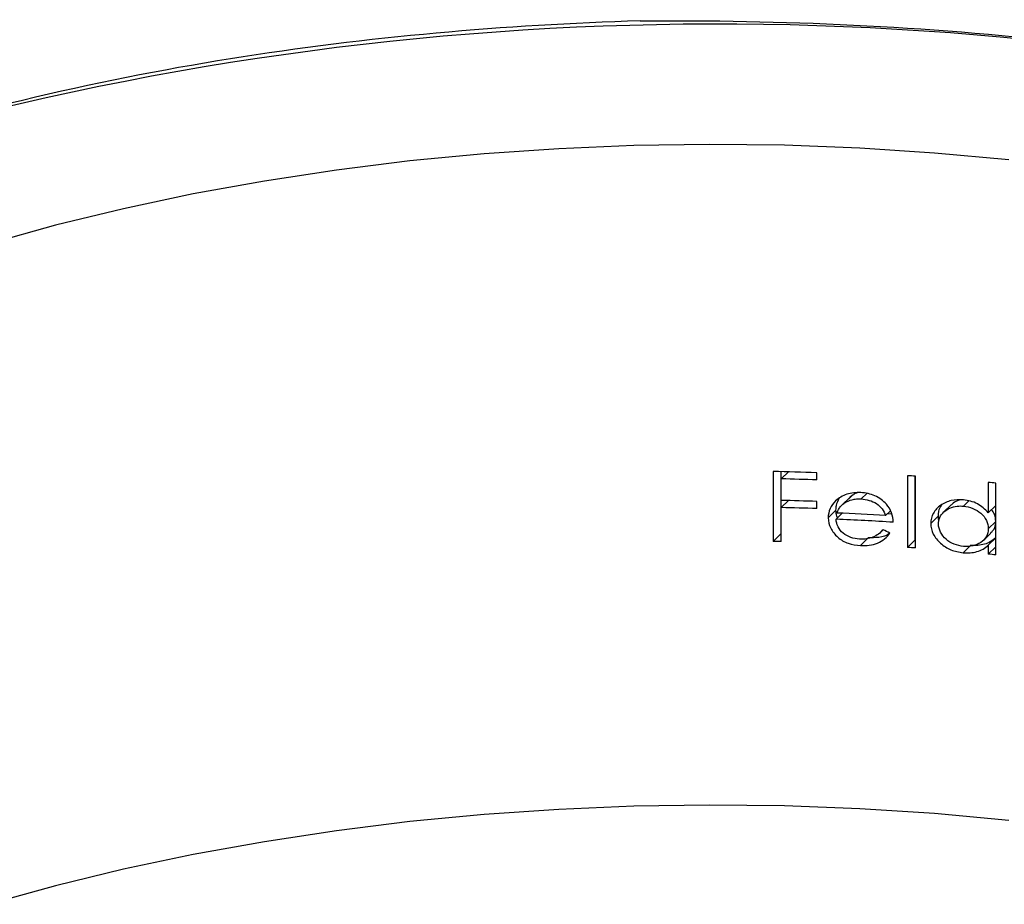
# Model space of a CAD drawing. Units: millimetres. Extents: x 2 to 146, y 2 to 102.
# Drawn here: x 122 to 129, y 41 to 47 of the extents above; entities that cross this region are included whole.
import ezdxf

# ---------------------------------------------------------------- set-up
doc = ezdxf.new("R2010")
doc.units = ezdxf.units.MM
doc.header["$LTSCALE"] = 0.5

msp = doc.modelspace()

# ---------------------------------------------------------------- linework, layer by layer
at = {"color": 7, "linetype": 'Continuous', "lineweight": 25}
for p, q in [((127.2558, 43.7896), (127.2558, 43.336)), ((127.3074, 43.3865), (127.3074, 43.7885)), ((127.3548, 43.7873), (127.3083, 43.742)), ((127.5391, 43.7351), (127.5391, 43.7816)), ((127.3083, 43.6024), (127.3083, 43.742)), ((128.1288, 43.7624), (128.1288, 43.2972)), ((128.1785, 43.3457), (128.1785, 43.759)), ((128.1789, 43.2937), (128.1789, 43.7589)), ((128.6519, 43.7189), (128.6519, 43.521)), ((128.7006, 43.2489), (128.7006, 43.7141)), ((127.3548, 43.6012), (127.3083, 43.5559)), ((127.5391, 43.549), (127.5391, 43.5955)), ((127.7527, 43.6216), (127.7019, 43.572)), ((127.7701, 43.6355), (127.7195, 43.5861)), ((127.7701, 43.6355), (127.7541, 43.6202)), ((127.8628, 43.6471), (127.8268, 43.612)), ((128.5269, 43.6003), (128.4911, 43.5653)), ((127.3083, 43.3349), (127.3083, 43.5559)), ((127.6637, 43.5396), (127.6129, 43.49)), ((128.0167, 43.5352), (127.9849, 43.5042)), ((128.4119, 43.574), (128.3624, 43.5257)), ((128.7006, 43.5686), (128.6519, 43.521)), ((127.7043, 43.519), (127.6644, 43.4801)), ((128.0274, 43.5128), (127.9957, 43.5147)), ((128.3282, 43.5012), (128.2788, 43.453)), ((128.7006, 43.4663), (128.6519, 43.4187)), ((127.9539, 43.396), (127.9699, 43.4117)), ((127.3074, 43.3865), (127.2558, 43.336)), ((127.8733, 43.3589), (127.823, 43.3098)), ((128.1785, 43.3457), (128.1288, 43.2972)), ((128.6203, 43.3421), (128.669, 43.3897)), ((128.7006, 43.3586), (128.6519, 43.311)), ((128.538, 43.311), (128.4889, 43.2631)), ((128.6519, 43.311), (128.6519, 43.2537)), ((128.7006, 43.3013), (128.6519, 43.2537))]:
    msp.add_line(p, q, dxfattribs=at)
at = {"color": 7, "linetype": 'Continuous', "lineweight": 25, "flags": 128}
for points in [[(128.7848, 45.8117), (128.3032, 45.8559), (127.8178, 45.8874), (127.3299, 45.9059), (126.8408, 45.9114), (126.3518, 45.904), (125.8642, 45.8836), (125.3793, 45.8503), (124.8983, 45.8043), (124.4226, 45.7455), (123.9534, 45.6742), (123.492, 45.5905), (123.0395, 45.4947), (122.5972, 45.387), (122.1662, 45.2678)], [(128.7848, 41.5259), (128.3032, 41.5701), (127.8178, 41.6015), (127.3299, 41.62), (126.8408, 41.6256), (126.3518, 41.6182), (125.8642, 41.5978), (125.3793, 41.5645), (124.8983, 41.5184), (124.4226, 41.4596), (123.9534, 41.3883), (123.492, 41.3047), (123.0395, 41.2089), (122.5972, 41.1012), (122.1662, 40.982)]]:
    msp.add_lwpolyline(points, dxfattribs=at)
at = {"color": 7, "linetype": 'Continuous', "lineweight": 25}
for centre, radius, start, end in [((126.8923, 26.6114), 20.0808, 75.23578, 107.01058), ((126.8772, 25.4104), 18.3832, 87.9368, 88.82005), ((126.8774, 25.3699), 18.3771, 87.93671, 88.6565), ((126.8931, 25.7261), 18.0787, 85.92132, 86.08051), ((126.9236, 26.0833), 17.7201, 84.24448, 84.40283), ((126.8774, 25.2303), 18.3771, 87.93671, 88.6565), ((126.8774, 25.1838), 18.3771, 87.93671, 88.6565), ((126.8831, 25.2969), 18.2406, 86.5368, 87.52804), ((126.8836, 25.2664), 18.2305, 86.37743, 87.54519), ((126.8766, 24.9319), 18.4081, 88.65633, 88.81981), ((126.8931, 25.2609), 18.0787, 85.92132, 86.08051), ((126.9236, 25.6181), 17.7201, 84.24448, 84.40283)]:
    msp.add_arc(centre, radius, start, end, dxfattribs=at)
msp.add_ellipse((126.8761, 37.0044), major_axis=(8.8577, -6.0161), ratio=0.570778, start_param=1.820582, end_param=1.825341, dxfattribs=at)
for points, knots in [([(126.3929, 46.7136), (127.3065, 46.7209), (128.2421, 46.681), (130.1176, 46.4644), (131.0606, 46.2872), (132.0097, 46.0292)], [0, 0, 0, 0, 0.5, 0.5, 1, 1, 1, 1]), ([(126.3929, 46.7136), (125.5136, 46.6857), (124.6279, 46.6104), (122.8379, 46.3233), (121.9335, 46.1105), (121.0177, 45.8137)], [0, 0, 0, 0, 0.5, 0.5, 1, 1, 1, 1]), ([(127.8242, 43.6528), (127.7935, 43.6536), (127.7632, 43.6516), (127.7062, 43.6335), (127.682, 43.6175), (127.6612, 43.5987)], [0, 0, 0, 0, 0.5, 0.5, 1, 1, 1, 1]), ([(127.8003, 43.6502), (127.7988, 43.6498), (127.7877, 43.6465), (127.7783, 43.6406), (127.7701, 43.6355)], [0, 0, 0, 0, 0.136711, 1, 1, 1, 1]), ([(127.9907, 43.5782), (127.9699, 43.6001), (127.9458, 43.6193), (127.8878, 43.6448), (127.8561, 43.6505), (127.8242, 43.6528)], [0, 0, 0, 0, 0.5, 0.5, 1, 1, 1, 1]), ([(127.6612, 43.5987), (127.6464, 43.5837), (127.6337, 43.5675), (127.6169, 43.5303), (127.6136, 43.5102), (127.6129, 43.49)], [0, 0, 0, 0, 0.5, 0.5, 1, 1, 1, 1]), ([(127.6637, 43.5396), (127.6641, 43.5496), (127.6654, 43.5774), (127.6787, 43.6025), (127.6873, 43.6185)], [0, 0, 0, 0, 0.360279, 1, 1, 1, 1]), ([(127.6698, 43.5206), (127.6738, 43.5305), (127.6782, 43.5404), (127.684, 43.5496), (127.6884, 43.5565), (127.6933, 43.5632), (127.6991, 43.5692), (127.7051, 43.5755), (127.7121, 43.5811), (127.7195, 43.5861)], [0, 0, 0, 0, 0.0000373797, 0.0000373797, 0.0000373797, 0.00006546096, 0.00006546096, 0.00006546096, 0.00009471591, 0.00009471591, 0.00009471591, 0.00009471591]), ([(127.7195, 43.5861), (127.7341, 43.5949), (127.7501, 43.6024), (127.7673, 43.6067), (127.7767, 43.6091), (127.7864, 43.6107), (127.7962, 43.6115), (127.8063, 43.6124), (127.8166, 43.6123), (127.8268, 43.612)], [0, 0, 0, 0, 0.0000548676, 0.0000548676, 0.0000548676, 0.0000845086, 0.0000845086, 0.0000845086, 0.0001150765, 0.0001150765, 0.0001150765, 0.0001150765]), ([(127.8268, 43.612), (127.8623, 43.6095), (127.8973, 43.5998), (127.9562, 43.5631), (127.9749, 43.5342), (127.9849, 43.5042)], [0, 0, 0, 0, 0.5, 0.5, 1, 1, 1, 1]), ([(128.4904, 43.6061), (128.4636, 43.6078), (128.4372, 43.6071), (128.387, 43.5951), (128.3639, 43.5846), (128.3239, 43.5567), (128.3071, 43.5395), (128.2842, 43.4991), (128.2796, 43.4763), (128.2788, 43.453)], [0, 0, 0, 0, 0.25, 0.25, 0.5, 0.5, 0.75, 0.75, 1, 1, 1, 1]), ([(128.4622, 43.6034), (128.4483, 43.5984), (128.4288, 43.5913), (128.4168, 43.5768), (128.4134, 43.5726)], [0, 0, 0, 0, 0.71419, 1, 1, 1, 1]), ([(128.6519, 43.521), (128.6322, 43.5441), (128.609, 43.5655), (128.5533, 43.5949), (128.522, 43.6025), (128.4904, 43.6061)], [0, 0, 0, 0, 0.5, 0.5, 1, 1, 1, 1]), ([(127.6741, 43.4896), (127.6723, 43.4928), (127.6637, 43.5084), (127.6637, 43.5258), (127.6637, 43.5396)], [0, 0, 0, 0, 0.20436, 1, 1, 1, 1]), ([(128.0354, 43.4604), (128.0346, 43.4812), (128.032, 43.5021), (128.0172, 43.5426), (128.0055, 43.561), (127.9907, 43.5782)], [0, 0, 0, 0, 0.5, 0.5, 1, 1, 1, 1]), ([(128.3282, 43.5012), (128.3291, 43.5206), (128.3304, 43.5466), (128.3465, 43.5666), (128.3506, 43.5717)], [0, 0, 0, 0, 0.745098, 1, 1, 1, 1]), ([(128.3285, 43.4486), (128.3291, 43.4633), (128.3318, 43.4781), (128.3379, 43.4913), (128.344, 43.5047), (128.3531, 43.517), (128.3641, 43.5273), (128.3751, 43.5376), (128.3884, 43.5462), (128.403, 43.5525), (128.4177, 43.5588), (128.434, 43.563), (128.4506, 43.565), (128.4638, 43.5665), (128.4775, 43.5661), (128.4911, 43.5653)], [0, 0, 0, 0, 0.0000516007, 0.0000516007, 0.0000516007, 0.0001033034, 0.0001033034, 0.0001033034, 0.0001546656, 0.0001546656, 0.0001546656, 0.0002063811, 0.0002063811, 0.0002063811, 0.0002473811, 0.0002473811, 0.0002473811, 0.0002473811]), ([(128.4911, 43.5653), (128.5324, 43.561), (128.5731, 43.5456), (128.6189, 43.5053), (128.6315, 43.4897), (128.6482, 43.455), (128.6513, 43.4369), (128.6519, 43.4187)], [0, 0, 0, 0, 0.5, 0.5, 0.75, 0.75, 1, 1, 1, 1]), ([(128.7007, 43.4663), (128.6996, 43.482), (128.6978, 43.5088), (128.6803, 43.5321), (128.6731, 43.5417)], [0, 0, 0, 0, 0.584742, 1, 1, 1, 1]), ([(127.6129, 43.49), (127.6137, 43.4668), (127.6184, 43.4437), (127.6402, 43.4003), (127.6562, 43.3805), (127.6942, 43.3463), (127.7179, 43.3329), (127.7687, 43.3156), (127.7959, 43.3117), (127.823, 43.3098)], [0, 0, 0, 0, 0.25, 0.25, 0.5, 0.5, 0.75, 0.75, 1, 1, 1, 1]), ([(127.8166, 43.3508), (127.7779, 43.3535), (127.7395, 43.3656), (127.6814, 43.4131), (127.6663, 43.4464), (127.6644, 43.4801)], [0, 0, 0, 0, 0.5, 0.5, 1, 1, 1, 1]), ([(128.3331, 43.4696), (128.3318, 43.4727), (128.3276, 43.483), (128.328, 43.4937), (128.3282, 43.5012)], [0, 0, 0, 0, 0.299278, 1, 1, 1, 1]), ([(128.6672, 43.3916), (128.6734, 43.3968), (128.6901, 43.4111), (128.6992, 43.439), (128.7003, 43.4593), (128.7007, 43.4663)], [0, 0, 0, 0, 0.278327, 0.75177, 1, 1, 1, 1]), ([(127.9689, 43.4122), (127.9513, 43.3921), (127.9305, 43.3734), (127.8771, 43.3533), (127.8468, 43.3497), (127.8166, 43.3508)], [0, 0, 0, 0, 0.5, 0.5, 1, 1, 1, 1]), ([(128.2788, 43.453), (128.2795, 43.4296), (128.2838, 43.4059), (128.3059, 43.3619), (128.3225, 43.3418), (128.362, 43.307), (128.3851, 43.2923), (128.4348, 43.2717), (128.462, 43.2661), (128.4889, 43.2631)], [0, 0, 0, 0, 0.25, 0.25, 0.5, 0.5, 0.75, 0.75, 1, 1, 1, 1]), ([(128.4907, 43.3037), (128.4496, 43.3085), (128.4091, 43.3234), (128.3479, 43.3768), (128.3303, 43.4124), (128.3285, 43.4486)], [0, 0, 0, 0, 0.5, 0.5, 1, 1, 1, 1]), ([(128.6519, 43.4187), (128.6512, 43.401), (128.6481, 43.3835), (128.6316, 43.3524), (128.6192, 43.339), (128.573, 43.3085), (128.5317, 43.3013), (128.4907, 43.3037)], [0, 0, 0, 0, 0.25, 0.25, 0.5, 0.5, 1, 1, 1, 1]), ([(127.823, 43.3098), (127.8614, 43.3084), (127.8999, 43.312), (127.9673, 43.3395), (127.9939, 43.3631), (128.0138, 43.3904)], [0, 0, 0, 0, 0.5, 0.5, 1, 1, 1, 1]), ([(128.013, 43.3908), (128.0119, 43.3897), (127.9947, 43.3729), (127.9438, 43.3598), (127.8961, 43.3592), (127.8733, 43.3589)], [0, 0, 0, 0, 0.0352895, 0.5377906, 1, 1, 1, 1]), ([(128.7007, 43.3587), (128.6798, 43.341), (128.6558, 43.326), (128.5997, 43.31), (128.5689, 43.3088), (128.538, 43.311)], [0, 0, 0, 0, 0.5, 0.5, 1, 1, 1, 1]), ([(128.4889, 43.2631), (128.5198, 43.261), (128.55, 43.2621), (128.607, 43.2782), (128.6308, 43.2932), (128.6519, 43.311)], [0, 0, 0, 0, 0.5, 0.5, 1, 1, 1, 1])]:
    msp.add_open_spline(points, degree=3, knots=knots, dxfattribs=at)

doc.saveas('drawing.dxf')
